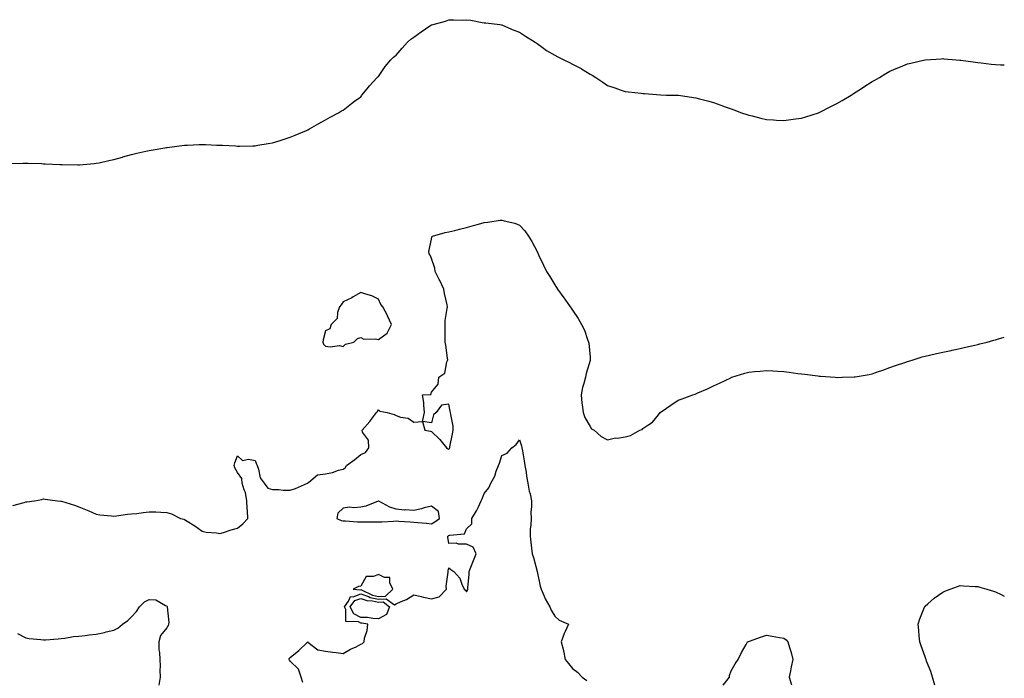
# Model space of a CAD drawing. Units: inches. Extents: x 1018643 to 1021283, y 7260938 to 7263578.
# Drawn here: x 1020725 to 1021283, y 7261311 to 7261685 of the extents above; entities that cross this region are included whole.
import ezdxf

# ---------------------------------------------------------------- set-up
doc = ezdxf.new("R2010")
doc.units = ezdxf.units.IN
doc.header["$MEASUREMENT"] = 0
doc.layers.add('Contour_10187260', color=7, linetype='Continuous', true_color=0x213f92)

msp = doc.modelspace()

# ---------------------------------------------------------------- linework, layer by layer
at = {"layer": 'Contour_10187260'}
for points in [[(1020719.25, 7261603.12, 3103), (1020726.61, 7261603.36, 3103), (1020728.05, 7261603.37, 3103), (1020729.43, 7261603.3, 3103), (1020736.91, 7261603.06, 3103), (1020738.05, 7261603.01, 3103), (1020739.09, 7261602.96, 3103), (1020747.44, 7261602.53, 3103), (1020748.05, 7261602.49, 3103), (1020748.62, 7261602.49, 3103), (1020757.65, 7261602.32, 3103), (1020758.05, 7261602.32, 3103), (1020758.5, 7261602.37, 3103), (1020766.88, 7261603.09, 3103), (1020768.05, 7261603.22, 3103), (1020769.7, 7261603.57, 3103), (1020775.23, 7261604.74, 3103), (1020778.05, 7261605.38, 3103), (1020782.86, 7261606.73, 3103), (1020783.15, 7261606.82, 3103), (1020788.05, 7261608.16, 3103), (1020790.99, 7261608.98, 3103), (1020796.2, 7261610.07, 3103), (1020798.05, 7261610.52, 3103), (1020799.21, 7261610.76, 3103), (1020806.96, 7261611.92, 3103), (1020807.85, 7261612.12, 3103), (1020808.05, 7261612.15, 3103), (1020808.31, 7261612.18, 3103), (1020816.59, 7261613.38, 3103), (1020818.05, 7261613.53, 3103), (1020819.73, 7261613.6, 3103), (1020826.12, 7261613.85, 3103), (1020828.05, 7261613.93, 3103), (1020830, 7261613.87, 3103), (1020836.36, 7261613.61, 3103), (1020838.05, 7261613.56, 3103), (1020839.63, 7261613.5, 3103), (1020846.91, 7261613.06, 3103), (1020848.05, 7261613.01, 3103), (1020849.17, 7261613.04, 3103), (1020856.81, 7261613.16, 3103), (1020858.05, 7261613.19, 3103), (1020859.57, 7261613.44, 3103), (1020865.59, 7261614.38, 3103), (1020868.05, 7261614.78, 3103), (1020872.28, 7261616.15, 3103), (1020873.44, 7261616.53, 3103), (1020878.05, 7261618.04, 3103), (1020880.76, 7261619.21, 3103), (1020887.29, 7261621.92, 3103), (1020888.05, 7261622.3, 3103), (1020888.9, 7261622.77, 3103), (1020894.25, 7261625.72, 3103), (1020898.05, 7261627.8, 3103), (1020900.67, 7261629.3, 3103), (1020905.48, 7261631.92, 3103), (1020907.07, 7261632.9, 3103), (1020908.05, 7261633.45, 3103), (1020912.8, 7261637.17, 3103), (1020914.55, 7261638.42, 3103), (1020918.05, 7261640.95, 3103), (1020918.44, 7261641.53, 3103), (1020918.72, 7261641.92, 3103), (1020921.67, 7261645.54, 3103), (1020922.89, 7261647.08, 3103), (1020927.36, 7261651.92, 3103), (1020927.72, 7261652.25, 3103), (1020928.05, 7261652.49, 3103), (1020931.94, 7261658.03, 3103), (1020935.08, 7261661.92, 3103), (1020936.59, 7261663.38, 3103), (1020938.05, 7261664.62, 3103), (1020941.45, 7261668.52, 3103), (1020944.6, 7261671.92, 3103), (1020946.45, 7261673.52, 3103), (1020948.05, 7261674.8, 3103), (1020952.3, 7261677.67, 3103), (1020957.2, 7261681.07, 3103), (1020958.05, 7261681.66, 3103), (1020958.27, 7261681.7, 3103), (1020959.04, 7261681.92, 3103), (1020966.16, 7261683.81, 3103), (1020968.05, 7261684.47, 3103), (1020970.76, 7261684.63, 3103), (1020975.51, 7261684.46, 3103), (1020978.05, 7261684.63, 3103), (1020980.5, 7261684.37, 3103), (1020986.92, 7261683.05, 3103), (1020988.05, 7261682.91, 3103), (1020988.98, 7261682.85, 3103), (1020996.97, 7261681.92, 3103), (1020997.87, 7261681.74, 3103), (1020998.05, 7261681.71, 3103), (1020998.4, 7261681.57, 3103), (1021004.85, 7261678.72, 3103), (1021008.05, 7261677.58, 3103), (1021011.4, 7261675.27, 3103), (1021017.01, 7261671.92, 3103), (1021017.57, 7261671.44, 3103), (1021018.05, 7261671.22, 3103), (1021020.95, 7261669.02, 3103), (1021023.28, 7261667.15, 3103), (1021028.05, 7261664.51, 3103), (1021029.79, 7261663.66, 3103), (1021033.27, 7261661.92, 3103), (1021036.46, 7261660.33, 3103), (1021038.05, 7261659.46, 3103), (1021043.03, 7261656.9, 3103), (1021043.15, 7261656.82, 3103), (1021048.05, 7261653.79, 3103), (1021049.3, 7261653.17, 3103), (1021051.41, 7261651.92, 3103), (1021055.33, 7261649.2, 3103), (1021058.05, 7261647.4, 3103), (1021062.08, 7261645.95, 3103), (1021065.05, 7261644.92, 3103), (1021068.05, 7261643.86, 3103), (1021069.81, 7261643.68, 3103), (1021077.04, 7261642.93, 3103), (1021078.05, 7261642.83, 3103), (1021078.9, 7261642.77, 3103), (1021088, 7261641.97, 3103), (1021088.1, 7261641.97, 3103), (1021091.38, 7261641.92, 3103), (1021097.97, 7261641.84, 3103), (1021098.05, 7261641.83, 3103), (1021098.15, 7261641.82, 3103), (1021106.68, 7261640.55, 3103), (1021108.05, 7261640.32, 3103), (1021110.2, 7261639.77, 3103), (1021114.74, 7261638.61, 3103), (1021118.05, 7261637.71, 3103), (1021122.28, 7261636.15, 3103), (1021124.69, 7261635.28, 3103), (1021128.05, 7261634.05, 3103), (1021129.61, 7261633.48, 3103), (1021134.03, 7261631.92, 3103), (1021136.99, 7261630.86, 3103), (1021138.05, 7261630.49, 3103), (1021139.92, 7261630.05, 3103), (1021144.94, 7261628.81, 3103), (1021148.05, 7261628.12, 3103), (1021152.1, 7261627.87, 3103), (1021153.86, 7261627.73, 3103), (1021158.05, 7261627.52, 3103), (1021161.91, 7261628.06, 3103), (1021164.51, 7261628.38, 3103), (1021168.05, 7261628.82, 3103), (1021170.37, 7261629.6, 3103), (1021177.68, 7261631.92, 3103), (1021177.96, 7261632.01, 3103), (1021178.05, 7261632.04, 3103), (1021178.29, 7261632.16, 3103), (1021184.6, 7261635.37, 3103), (1021188.05, 7261637.06, 3103), (1021191.09, 7261638.88, 3103), (1021196.16, 7261641.92, 3103), (1021197.32, 7261642.65, 3103), (1021198.05, 7261643.11, 3103), (1021201.42, 7261645.29, 3103), (1021203.39, 7261646.58, 3103), (1021208.05, 7261649.6, 3103), (1021209.54, 7261650.43, 3103), (1021212.15, 7261651.92, 3103), (1021215.84, 7261654.13, 3103), (1021218.05, 7261655.44, 3103), (1021222.63, 7261657.34, 3103), (1021224.12, 7261657.99, 3103), (1021228.05, 7261659.66, 3103), (1021229.92, 7261660.05, 3103), (1021237.85, 7261661.92, 3103), (1021238.05, 7261661.97, 3103), (1021238.1, 7261661.97, 3103), (1021247.45, 7261662.52, 3103), (1021248.05, 7261662.55, 3103), (1021248.65, 7261662.52, 3103), (1021255.7, 7261661.92, 3103), (1021257.87, 7261661.74, 3103), (1021258.05, 7261661.72, 3103), (1021258.27, 7261661.7, 3103), (1021266.67, 7261660.54, 3103), (1021268.05, 7261660.37, 3103), (1021269.81, 7261660.16, 3103), (1021275.59, 7261659.46, 3103), (1021278.05, 7261659.18, 3103), (1021280.83, 7261659.14, 3103), (1021283, 7261659.09, 3103)], [(1020720.78, 7261409.19, 3102), (1020727.14, 7261411.01, 3102), (1020728.05, 7261411.27, 3102), (1020728.6, 7261411.37, 3102), (1020733.05, 7261411.92, 3102), (1020737.21, 7261412.76, 3102), (1020738.05, 7261412.96, 3102), (1020739.07, 7261412.94, 3102), (1020746.05, 7261411.92, 3102), (1020747.91, 7261411.78, 3102), (1020748.05, 7261411.76, 3102), (1020748.29, 7261411.68, 3102), (1020755.67, 7261409.54, 3102), (1020758.05, 7261408.5, 3102), (1020762.82, 7261406.69, 3102), (1020763.75, 7261406.22, 3102), (1020768.05, 7261404.28, 3102), (1020770.11, 7261403.98, 3102), (1020776.57, 7261403.4, 3102), (1020778.05, 7261403.22, 3102), (1020779.49, 7261403.36, 3102), (1020785.71, 7261404.26, 3102), (1020788.05, 7261404.47, 3102), (1020790.94, 7261404.81, 3102), (1020794.65, 7261405.32, 3102), (1020798.05, 7261405.7, 3102), (1020801.79, 7261405.66, 3102), (1020804.56, 7261405.41, 3102), (1020808.05, 7261405.36, 3102), (1020810.69, 7261404.56, 3102), (1020815.87, 7261401.92, 3102), (1020817.63, 7261401.5, 3102), (1020818.05, 7261401.34, 3102), (1020819.6, 7261400.37, 3102), (1020823.91, 7261397.78, 3102), (1020828.05, 7261394.69, 3102), (1020830.28, 7261394.15, 3102), (1020836.26, 7261393.71, 3102), (1020838.05, 7261393.38, 3102), (1020840.14, 7261394.01, 3102), (1020844.49, 7261395.48, 3102), (1020848.05, 7261396.46, 3102), (1020851.12, 7261398.85, 3102), (1020853.92, 7261401.92, 3102), (1020853.7, 7261406.27, 3102), (1020853.63, 7261407.5, 3102), (1020853.42, 7261411.92, 3102), (1020852.71, 7261416.58, 3102), (1020851.89, 7261418.08, 3102), (1020850.72, 7261421.92, 3102), (1020850.66, 7261424.53, 3102), (1020848.05, 7261427.94, 3102), (1020846.67, 7261430.54, 3102), (1020846.23, 7261431.92, 3102), (1020846.59, 7261433.38, 3102), (1020848.05, 7261437.35, 3102), (1020850.99, 7261434.86, 3102), (1020854.42, 7261435.55, 3102), (1020858.05, 7261434.71, 3102), (1020858.9, 7261432.77, 3102), (1020859.27, 7261431.92, 3102), (1020860.03, 7261429.94, 3102), (1020861.02, 7261424.89, 3102), (1020863.16, 7261421.92, 3102), (1020865.28, 7261419.15, 3102), (1020868.05, 7261418.38, 3102), (1020871.63, 7261418.34, 3102), (1020874.07, 7261417.94, 3102), (1020878.05, 7261417.92, 3102), (1020881.05, 7261418.92, 3102), (1020887.91, 7261421.92, 3102), (1020888, 7261421.97, 3102), (1020888.05, 7261422.05, 3102), (1020888.4, 7261422.27, 3102), (1020893.41, 7261426.56, 3102), (1020898.05, 7261427.28, 3102), (1020902.04, 7261427.93, 3102), (1020905.43, 7261429.3, 3102), (1020908.05, 7261429.94, 3102), (1020909.26, 7261430.71, 3102), (1020909.93, 7261431.92, 3102), (1020914.6, 7261435.37, 3102), (1020918.05, 7261438.26, 3102), (1020920.64, 7261439.33, 3102), (1020922.58, 7261441.92, 3102), (1020922.44, 7261446.31, 3102), (1020919.08, 7261450.89, 3102), (1020918.9, 7261451.92, 3102), (1020923.13, 7261456.84, 3102), (1020923.61, 7261457.48, 3102), (1020927.04, 7261461.92, 3102), (1020927.46, 7261462.51, 3102), (1020928.05, 7261463.48, 3102), (1020928.82, 7261462.69, 3102), (1020933.05, 7261461.92, 3102), (1020936.91, 7261460.78, 3102), (1020938.05, 7261460.35, 3102), (1020940.55, 7261459.42, 3102), (1020944.95, 7261458.82, 3102), (1020948.05, 7261456.43, 3102), (1020953.05, 7261456.92, 3102), (1020954.45, 7261451.92, 3102), (1020957.53, 7261451.4, 3102), (1020958.05, 7261451.22, 3102), (1020962.88, 7261446.75, 3102), (1020966.64, 7261441.92, 3102), (1020967.56, 7261441.43, 3102), (1020968.05, 7261441.14, 3102), (1020968.3, 7261441.67, 3102), (1020968.45, 7261441.92, 3102), (1020968.57, 7261442.44, 3102), (1020969.99, 7261449.98, 3102), (1020970.51, 7261451.92, 3102), (1020970.39, 7261454.26, 3102), (1020969.07, 7261460.9, 3102), (1020969, 7261461.92, 3102), (1020968.81, 7261462.68, 3102), (1020968.05, 7261466.69, 3102), (1020963.86, 7261466.11, 3102), (1020960.84, 7261461.92, 3102), (1020959.37, 7261460.6, 3102), (1020958.05, 7261456.21, 3102), (1020953.05, 7261456.92, 3102), (1020954.24, 7261461.92, 3102), (1020953.76, 7261466.21, 3102), (1020953.82, 7261467.69, 3102), (1020953.05, 7261471.92, 3102), (1020957.71, 7261472.26, 3102), (1020958.05, 7261473.44, 3102), (1020961.94, 7261478.03, 3102), (1020962.23, 7261481.92, 3102), (1020965.72, 7261484.25, 3102), (1020966.89, 7261490.76, 3102), (1020967.42, 7261491.92, 3102), (1020967.26, 7261492.71, 3102), (1020966.36, 7261500.23, 3102), (1020965.93, 7261501.92, 3102), (1020965.86, 7261504.11, 3102), (1020965.91, 7261509.78, 3102), (1020965.83, 7261511.92, 3102), (1020965.92, 7261514.05, 3102), (1020967.08, 7261520.95, 3102), (1020967.14, 7261521.92, 3102), (1020966.95, 7261523.02, 3102), (1020965.56, 7261529.43, 3102), (1020965.15, 7261531.92, 3102), (1020962.91, 7261536.78, 3102), (1020962.58, 7261537.39, 3102), (1020960.24, 7261541.92, 3102), (1020959.98, 7261543.85, 3102), (1020958.05, 7261549.28, 3102), (1020957.37, 7261551.24, 3102), (1020956.9, 7261551.92, 3102), (1020956.68, 7261553.29, 3102), (1020958.05, 7261560.32, 3102), (1020958.32, 7261561.65, 3102), (1020958.68, 7261561.92, 3102), (1020965.93, 7261564.04, 3102), (1020968.05, 7261564.35, 3102), (1020971.29, 7261565.16, 3102), (1020974.05, 7261565.92, 3102), (1020978.05, 7261566.9, 3102), (1020982.03, 7261567.94, 3102), (1020984.87, 7261568.74, 3102), (1020988.05, 7261569.6, 3102), (1020990.17, 7261569.8, 3102), (1020997.08, 7261570.95, 3102), (1020998.05, 7261571.05, 3102), (1020999.32, 7261570.65, 3102), (1021005.4, 7261569.27, 3102), (1021008.05, 7261568.22, 3102), (1021011.11, 7261564.98, 3102), (1021013.2, 7261561.92, 3102), (1021015.09, 7261558.96, 3102), (1021018.05, 7261553.18, 3102), (1021018.42, 7261552.29, 3102), (1021018.55, 7261551.92, 3102), (1021019.01, 7261550.96, 3102), (1021021.65, 7261545.52, 3102), (1021023.33, 7261541.92, 3102), (1021025.16, 7261539.03, 3102), (1021028.05, 7261534.3, 3102), (1021028.99, 7261532.86, 3102), (1021029.54, 7261531.92, 3102), (1021033.2, 7261527.07, 3102), (1021033.78, 7261526.19, 3102), (1021036.7, 7261521.92, 3102), (1021037.29, 7261521.16, 3102), (1021038.05, 7261520.05, 3102), (1021041.4, 7261515.27, 3102), (1021043.27, 7261511.92, 3102), (1021044.84, 7261508.71, 3102), (1021046.67, 7261503.3, 3102), (1021047.22, 7261501.92, 3102), (1021047.33, 7261501.2, 3102), (1021048.05, 7261493.41, 3102), (1021048.2, 7261492.07, 3102), (1021048.2, 7261491.92, 3102), (1021048.15, 7261491.82, 3102), (1021048.05, 7261491.48, 3102), (1021045.93, 7261484.04, 3102), (1021045.44, 7261481.92, 3102), (1021044.61, 7261478.48, 3102), (1021043.83, 7261476.14, 3102), (1021043.04, 7261471.92, 3102), (1021043.41, 7261467.28, 3102), (1021043.61, 7261466.36, 3102), (1021044.07, 7261461.92, 3102), (1021045.19, 7261459.06, 3102), (1021048.05, 7261454.04, 3102), (1021048.81, 7261452.68, 3102), (1021050.45, 7261451.92, 3102), (1021054.44, 7261448.31, 3102), (1021058.05, 7261446.54, 3102), (1021062.43, 7261447.54, 3102), (1021063.65, 7261447.52, 3102), (1021068.05, 7261448.19, 3102), (1021070.99, 7261448.98, 3102), (1021076.31, 7261451.92, 3102), (1021077.55, 7261452.42, 3102), (1021078.05, 7261452.89, 3102), (1021081.4, 7261455.27, 3102), (1021083.41, 7261456.56, 3102), (1021086.82, 7261460.69, 3102), (1021087.88, 7261461.92, 3102), (1021087.95, 7261462.02, 3102), (1021088.05, 7261462.18, 3102), (1021088.88, 7261462.75, 3102), (1021093.85, 7261466.12, 3102), (1021098.05, 7261469.05, 3102), (1021100.24, 7261469.73, 3102), (1021106.35, 7261471.92, 3102), (1021107.59, 7261472.38, 3102), (1021108.05, 7261472.55, 3102), (1021109.2, 7261473.07, 3102), (1021114.58, 7261475.39, 3102), (1021118.05, 7261477.08, 3102), (1021121.4, 7261478.57, 3102), (1021127.81, 7261481.68, 3102), (1021128.05, 7261481.79, 3102), (1021128.15, 7261481.82, 3102), (1021128.45, 7261481.92, 3102), (1021135.76, 7261484.21, 3102), (1021138.05, 7261484.89, 3102), (1021141.3, 7261485.17, 3102), (1021144.52, 7261485.45, 3102), (1021148.05, 7261485.76, 3102), (1021151.67, 7261485.54, 3102), (1021154.64, 7261485.33, 3102), (1021158.05, 7261485.14, 3102), (1021160.95, 7261484.82, 3102), (1021165.86, 7261484.11, 3102), (1021168.05, 7261483.83, 3102), (1021169.78, 7261483.65, 3102), (1021177.23, 7261482.74, 3102), (1021178.05, 7261482.66, 3102), (1021178.77, 7261482.64, 3102), (1021187.01, 7261481.92, 3102), (1021187.97, 7261481.84, 3102), (1021188.05, 7261481.83, 3102), (1021188.14, 7261481.83, 3102), (1021191.05, 7261481.92, 3102), (1021197.83, 7261482.14, 3102), (1021198.05, 7261482.17, 3102), (1021198.37, 7261482.24, 3102), (1021206.41, 7261483.56, 3102), (1021208.05, 7261483.97, 3102), (1021211.14, 7261485.01, 3102), (1021214.05, 7261485.92, 3102), (1021218.05, 7261487.43, 3102), (1021221.37, 7261488.6, 3102), (1021226.5, 7261490.37, 3102), (1021228.05, 7261490.9, 3102), (1021228.81, 7261491.16, 3102), (1021231.38, 7261491.92, 3102), (1021236.5, 7261493.47, 3102), (1021238.05, 7261493.88, 3102), (1021240.61, 7261494.48, 3102), (1021244.54, 7261495.43, 3102), (1021248.05, 7261496.14, 3102), (1021252.79, 7261497.18, 3102), (1021253.45, 7261497.32, 3102), (1021258.05, 7261498.3, 3102), (1021261, 7261498.97, 3102), (1021266.25, 7261500.12, 3102), (1021268.05, 7261500.54, 3102), (1021269.13, 7261500.84, 3102), (1021273.26, 7261501.92, 3102), (1021277.06, 7261502.91, 3102), (1021278.05, 7261503.15, 3102), (1021279.79, 7261503.66, 3102), (1021283, 7261504.6, 3102)], [(1020885.1, 7261308.97, 3101), (1020884.22, 7261311.92, 3101), (1020882.64, 7261316.51, 3101), (1020878.05, 7261321.07, 3101), (1020877.7, 7261321.57, 3101), (1020877.46, 7261321.92, 3101), (1020877.38, 7261322.59, 3101), (1020878.05, 7261323.14, 3101), (1020882.92, 7261327.05, 3101), (1020887.72, 7261331.59, 3101), (1020888.05, 7261331.9, 3101), (1020888.1, 7261331.87, 3101), (1020893.62, 7261327.49, 3101), (1020898.05, 7261326.65, 3101), (1020902.27, 7261326.14, 3101), (1020904.03, 7261325.94, 3101), (1020908.05, 7261325.46, 3101), (1020912.21, 7261327.76, 3101), (1020915.36, 7261329.23, 3101), (1020918.05, 7261330.57, 3101), (1020919.02, 7261330.95, 3101), (1020919.88, 7261331.92, 3101), (1020920.21, 7261334.08, 3101), (1020921.63, 7261338.34, 3101), (1020921.99, 7261341.92, 3101), (1020918.69, 7261342.56, 3101), (1020918.05, 7261342.58, 3101), (1020916.68, 7261343.29, 3101), (1020909.59, 7261343.46, 3101), (1020909.65, 7261350.32, 3101), (1020908.87, 7261351.92, 3101), (1020911.13, 7261355, 3101), (1020912.27, 7261357.7, 3101), (1020913.67, 7261357.55, 3101), (1020918.05, 7261359.13, 3101), (1020922.33, 7261357.64, 3101), (1020923.3, 7261357.17, 3101), (1020928.05, 7261356.1, 3101), (1020932.46, 7261356.33, 3101), (1020937.08, 7261352.89, 3101), (1020938.05, 7261353.46, 3101), (1020940.97, 7261354.84, 3101), (1020943.96, 7261356.01, 3101), (1020948.05, 7261358.65, 3101), (1020952.27, 7261357.7, 3101), (1020953.53, 7261357.4, 3101), (1020958.05, 7261356.43, 3101), (1020962.49, 7261357.48, 3101), (1020966.59, 7261361.92, 3101), (1020966.38, 7261363.59, 3101), (1020967.64, 7261371.51, 3101), (1020967.53, 7261371.92, 3101), (1020967.68, 7261372.29, 3101), (1020968.05, 7261373.86, 3101), (1020969.08, 7261372.95, 3101), (1020970.75, 7261371.92, 3101), (1020974.13, 7261368, 3101), (1020975.34, 7261364.63, 3101), (1020976.67, 7261361.92, 3101), (1020977.44, 7261361.31, 3101), (1020978.05, 7261360.26, 3101), (1020978.62, 7261361.35, 3101), (1020978.69, 7261361.92, 3101), (1020978.67, 7261362.55, 3101), (1020979.55, 7261370.42, 3101), (1020979.51, 7261371.92, 3101), (1020980.45, 7261374.32, 3101), (1020981.9, 7261378.07, 3101), (1020983.49, 7261381.92, 3101), (1020981.72, 7261385.59, 3101), (1020978.05, 7261387.36, 3101), (1020973.43, 7261387.3, 3101), (1020972.12, 7261387.85, 3101), (1020968.05, 7261387.75, 3101), (1020967.38, 7261391.25, 3101), (1020967.43, 7261391.92, 3101), (1020967.87, 7261392.1, 3101), (1020968.05, 7261392.22, 3101), (1020968.6, 7261392.47, 3101), (1020976.78, 7261393.19, 3101), (1020978.05, 7261396.09, 3101), (1020981.05, 7261398.92, 3101), (1020981.09, 7261401.92, 3101), (1020983.68, 7261406.29, 3101), (1020984.73, 7261408.6, 3101), (1020986.38, 7261411.92, 3101), (1020986.95, 7261413.02, 3101), (1020988.05, 7261416.07, 3101), (1020990.71, 7261419.26, 3101), (1020991.85, 7261421.92, 3101), (1020994.06, 7261425.91, 3101), (1020994.91, 7261428.78, 3101), (1020996.16, 7261431.92, 3101), (1020996.73, 7261433.24, 3101), (1020998.05, 7261437.52, 3101), (1021000.99, 7261438.98, 3101), (1021003.67, 7261441.92, 3101), (1021006.17, 7261443.8, 3101), (1021008.05, 7261446.52, 3101), (1021009.13, 7261443, 3101), (1021009.39, 7261441.92, 3101), (1021009.67, 7261440.3, 3101), (1021010.65, 7261434.52, 3101), (1021011.12, 7261431.92, 3101), (1021011.78, 7261428.19, 3101), (1021012.06, 7261425.93, 3101), (1021012.87, 7261421.92, 3101), (1021013.61, 7261417.48, 3101), (1021014.06, 7261415.91, 3101), (1021014.87, 7261411.92, 3101), (1021014.92, 7261408.79, 3101), (1021014.55, 7261405.42, 3101), (1021014.59, 7261401.92, 3101), (1021014.43, 7261398.3, 3101), (1021014.16, 7261395.81, 3101), (1021014.03, 7261391.92, 3101), (1021014.55, 7261388.42, 3101), (1021014.81, 7261385.16, 3101), (1021015.24, 7261381.92, 3101), (1021015.92, 7261379.79, 3101), (1021018.05, 7261371.92, 3101), (1021019.75, 7261363.62, 3101), (1021020.39, 7261361.92, 3101), (1021022.11, 7261357.86, 3101), (1021022.58, 7261356.45, 3101), (1021025.21, 7261351.92, 3101), (1021025.98, 7261349.85, 3101), (1021028.05, 7261346.46, 3101), (1021030.49, 7261344.36, 3101), (1021035.79, 7261341.92, 3101), (1021034, 7261337.87, 3101), (1021033.35, 7261336.62, 3101), (1021031.7, 7261331.92, 3101), (1021032.97, 7261327, 3101), (1021033.01, 7261326.88, 3101), (1021033.87, 7261321.92, 3101), (1021035.81, 7261319.68, 3101), (1021038.05, 7261316.82, 3101), (1021040.99, 7261314.86, 3101), (1021043.58, 7261311.92, 3101), (1021046.28, 7261310.15, 3101)], [(1021243.51, 7261307.38, 3101), (1021242.23, 7261311.92, 3101), (1021241.32, 7261315.19, 3101), (1021238.94, 7261321.03, 3101), (1021238.64, 7261321.92, 3101), (1021238.5, 7261322.37, 3101), (1021238.05, 7261323.48, 3101), (1021235.89, 7261329.76, 3101), (1021235.03, 7261331.92, 3101), (1021234.66, 7261335.31, 3101), (1021234.51, 7261338.38, 3101), (1021234.09, 7261341.92, 3101), (1021235.01, 7261344.96, 3101), (1021237.79, 7261351.66, 3101), (1021237.88, 7261351.92, 3101), (1021237.95, 7261352.02, 3101), (1021238.05, 7261352.13, 3101), (1021239.59, 7261353.46, 3101), (1021243.27, 7261356.7, 3101), (1021248.05, 7261360.23, 3101), (1021249.23, 7261360.74, 3101), (1021252.34, 7261361.92, 3101), (1021256.53, 7261363.44, 3101), (1021258.05, 7261363.89, 3101), (1021259.91, 7261363.78, 3101), (1021266.55, 7261363.42, 3101), (1021268.05, 7261363.35, 3101), (1021269.15, 7261363.02, 3101), (1021273.05, 7261361.92, 3101), (1021276.88, 7261360.75, 3101), (1021278.05, 7261360.36, 3101), (1021281.21, 7261358.76, 3101), (1021283, 7261357.87, 3101)], [(1020723.26, 7261336.71, 3101), (1020728.05, 7261334.34, 3101), (1020730.06, 7261333.93, 3101), (1020736.66, 7261333.31, 3101), (1020738.05, 7261333.06, 3101), (1020739.32, 7261333.19, 3101), (1020746.37, 7261333.6, 3101), (1020748.05, 7261333.79, 3101), (1020750.15, 7261334.02, 3101), (1020755.03, 7261334.94, 3101), (1020758.05, 7261335.22, 3101), (1020761.73, 7261335.6, 3101), (1020763.99, 7261335.98, 3101), (1020768.05, 7261336.34, 3101), (1020772.74, 7261337.23, 3101), (1020773.72, 7261337.59, 3101), (1020778.05, 7261338.69, 3101), (1020780.2, 7261339.77, 3101), (1020782.9, 7261341.92, 3101), (1020785.87, 7261344.1, 3101), (1020788.05, 7261346.18, 3101), (1020790.81, 7261349.16, 3101), (1020792.56, 7261351.92, 3101), (1020795.4, 7261354.57, 3101), (1020798.05, 7261355.97, 3101), (1020801.84, 7261355.71, 3101), (1020807.37, 7261352.6, 3101), (1020808.05, 7261352.48, 3101), (1020808.21, 7261352.08, 3101), (1020808.25, 7261351.92, 3101), (1020808.21, 7261351.76, 3101), (1020809.16, 7261343.03, 3101), (1020809.02, 7261341.92, 3101), (1020808.76, 7261341.21, 3101), (1020808.05, 7261339.9, 3101), (1020804.43, 7261335.54, 3101), (1020803.5, 7261331.92, 3101), (1020803.55, 7261327.42, 3101), (1020803.95, 7261326.02, 3101), (1020804.03, 7261321.92, 3101), (1020804.27, 7261318.14, 3101), (1020804.04, 7261315.93, 3101), (1020804.21, 7261311.92, 3101), (1020803.51, 7261307.38, 3101)], [(1021123.49, 7261307.36, 3101), (1021127.07, 7261311.92, 3101), (1021127.14, 7261312.83, 3101), (1021128.05, 7261315.54, 3101), (1021130.39, 7261319.58, 3101), (1021132.07, 7261321.92, 3101), (1021133.95, 7261326.02, 3101), (1021136.58, 7261330.45, 3101), (1021137.41, 7261331.92, 3101), (1021137.84, 7261332.13, 3101), (1021138.05, 7261332.21, 3101), (1021138.51, 7261332.38, 3101), (1021145.21, 7261334.76, 3101), (1021148.05, 7261335.71, 3101), (1021151.42, 7261335.29, 3101), (1021155.51, 7261334.46, 3101), (1021158.05, 7261334.06, 3101), (1021159.22, 7261333.09, 3101), (1021160.27, 7261331.92, 3101), (1021161.11, 7261328.86, 3101), (1021162.09, 7261325.96, 3101), (1021163.08, 7261321.92, 3101), (1021162.06, 7261317.91, 3101), (1021161.72, 7261315.59, 3101), (1021160.94, 7261311.92, 3101), (1021162.29, 7261307.68, 3101)]]:
    msp.add_polyline3d(points, dxfattribs=at)
for points in [[(1020908.05, 7261499.44, 3103), (1020909.33, 7261500.64, 3103), (1020914.05, 7261501.92, 3103), (1020916.12, 7261503.85, 3103), (1020918.05, 7261504.45, 3103), (1020919.77, 7261503.64, 3103), (1020926.2, 7261503.77, 3103), (1020928.05, 7261503.34, 3103), (1020932.97, 7261507, 3103), (1020935.42, 7261511.92, 3103), (1020933.26, 7261516.71, 3103), (1020933.14, 7261517.01, 3103), (1020930.61, 7261521.92, 3103), (1020929.33, 7261523.2, 3103), (1020928.05, 7261526.28, 3103), (1020924.31, 7261528.18, 3103), (1020920.95, 7261529.02, 3103), (1020918.05, 7261530.06, 3103), (1020913.69, 7261527.56, 3103), (1020912.9, 7261527.07, 3103), (1020908.05, 7261524.8, 3103), (1020906.93, 7261523.04, 3103), (1020906.04, 7261521.92, 3103), (1020904.88, 7261518.75, 3103), (1020904.65, 7261515.32, 3103), (1020901.25, 7261511.92, 3103), (1020900.55, 7261509.42, 3103), (1020898.05, 7261508.32, 3103), (1020896.74, 7261503.23, 3103), (1020896.52, 7261501.92, 3103), (1020896.91, 7261500.78, 3103), (1020898.05, 7261499.62, 3103), (1020900.68, 7261499.29, 3103), (1020906.03, 7261499.9, 3103)], [(1020958.05, 7261398.96, 3102), (1020960.03, 7261399.94, 3102), (1020962.6, 7261401.92, 3102), (1020962.05, 7261405.92, 3102), (1020958.05, 7261408.91, 3102), (1020954.03, 7261407.9, 3102), (1020952.53, 7261407.44, 3102), (1020948.05, 7261406.45, 3102), (1020943.23, 7261406.74, 3102), (1020942.81, 7261406.68, 3102), (1020938.05, 7261407.14, 3102), (1020934.53, 7261408.4, 3102), (1020928.32, 7261411.65, 3102), (1020928.05, 7261411.76, 3102), (1020927.84, 7261411.71, 3102), (1020920.99, 7261408.98, 3102), (1020918.05, 7261408.38, 3102), (1020914.12, 7261407.99, 3102), (1020911.68, 7261408.29, 3102), (1020908.05, 7261407.72, 3102), (1020905.01, 7261404.96, 3102), (1020904.4, 7261401.92, 3102), (1020906.86, 7261400.73, 3102), (1020908.05, 7261400.62, 3102), (1020909.33, 7261400.64, 3102), (1020916.14, 7261400.01, 3102), (1020918.05, 7261400.04, 3102), (1020919.92, 7261400.05, 3102), (1020926.07, 7261399.94, 3102), (1020928.05, 7261399.96, 3102), (1020929.92, 7261400.05, 3102), (1020936.6, 7261400.47, 3102), (1020938.05, 7261400.55, 3102), (1020939.56, 7261400.41, 3102), (1020946.13, 7261400, 3102), (1020948.05, 7261399.8, 3102), (1020950.38, 7261399.59, 3102), (1020955.34, 7261399.21, 3102)], [(1020928.05, 7261357.74, 3102), (1020932.02, 7261357.95, 3102), (1020936.29, 7261361.92, 3102), (1020934.56, 7261365.41, 3102), (1020934.55, 7261368.42, 3102), (1020931.48, 7261368.49, 3102), (1020928.05, 7261370.24, 3102), (1020925.21, 7261369.08, 3102), (1020921.04, 7261368.93, 3102), (1020918.05, 7261363.5, 3102), (1020916.67, 7261363.3, 3102), (1020913.65, 7261361.92, 3102), (1020917.62, 7261361.49, 3102), (1020918.05, 7261361.65, 3102), (1020918.47, 7261361.5, 3102), (1020924.63, 7261358.5, 3102)], [(1020928.05, 7261344.98, 3100), (1020924.85, 7261345.12, 3100), (1020921.84, 7261345.71, 3100), (1020918.05, 7261345.85, 3100), (1020914.04, 7261347.91, 3100), (1020912.07, 7261351.92, 3100), (1020914.6, 7261355.37, 3100), (1020918.05, 7261356.62, 3100), (1020921.54, 7261355.41, 3100), (1020924.76, 7261355.21, 3100), (1020928.05, 7261354.47, 3100), (1020930.74, 7261354.61, 3100), (1020934.35, 7261351.92, 3100), (1020932.56, 7261347.41, 3100)]]:
    msp.add_polyline3d(points, close=True, dxfattribs=at)

doc.saveas('drawing.dxf')
